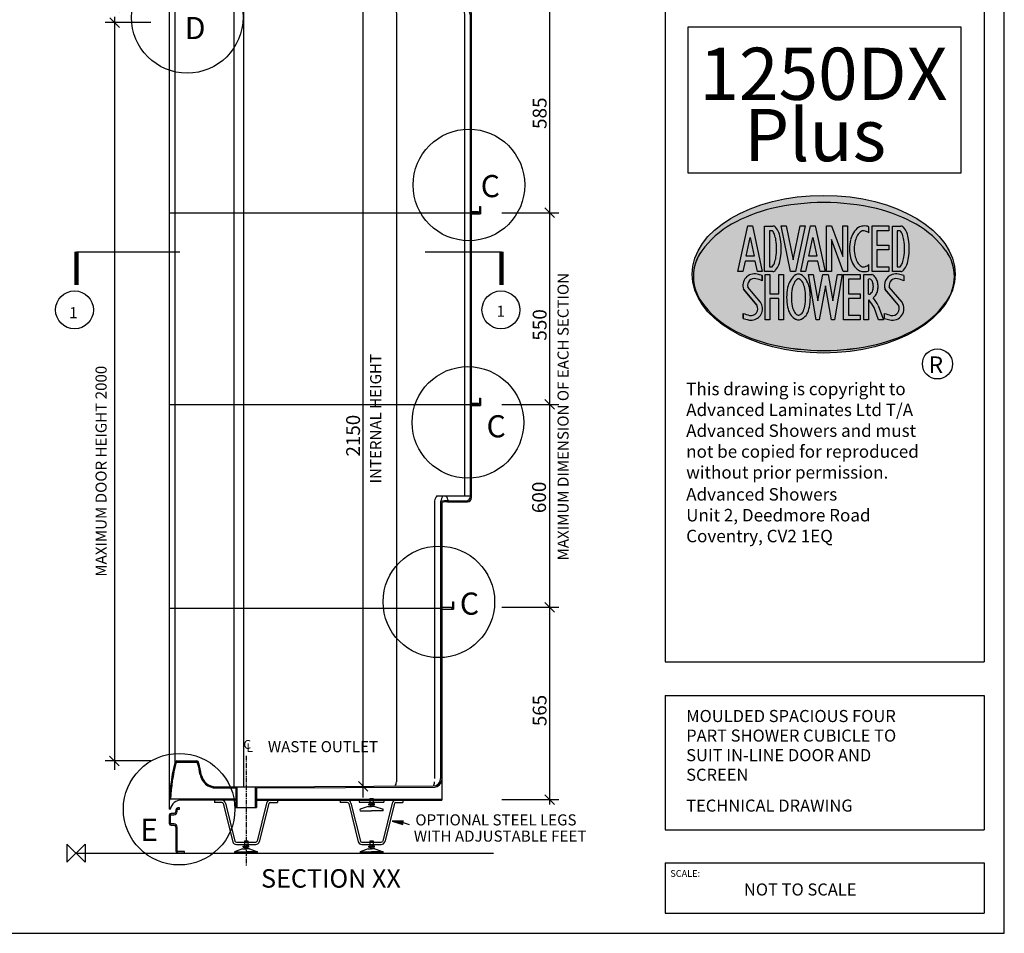
# Model space of a CAD drawing. Units: millimetres. Extents: x 1 to 1188, y 10 to 831.
# Drawn here: x 730 to 1188, y 10 to 435 of the extents above; entities that cross this region are included whole.
import ezdxf

# ---------------------------------------------------------------- set-up
doc = ezdxf.new("R2010")
doc.units = ezdxf.units.MM
doc.linetypes.add('CENTERX2', pattern=[20.32, 12.7, -2.54, 2.54, -2.54])
for name, color, linetype, lineweight in [('ADVTEXT', 179, 'Continuous', 25), ('DETAIL', 2, 'Continuous', 25), ('ORIGIN', 6, 'Continuous', 25), ('SLD-0', 179, 'Continuous', 25)]:
    doc.layers.add(name, color=color, linetype=linetype, lineweight=lineweight)
doc.layers.add('DIMS', color=7, linetype='Continuous')
doc.layers.add('TEXT', color=7, linetype='Continuous')
doc.styles.add('SLDTEXTSTYLE0', font='ROMANS')
doc.styles.add('SLDTEXTSTYLE1', font='ROMANT')
doc.styles.add('SLDTEXTSTYLE4', font='ROMANC')
doc.styles.add('SLDTEXTSTYLE5', font='ROMANC', dxfattribs={"width": 0.9})
doc.styles.add('SLDTEXTSTYLE6', font='ROMANC', dxfattribs={"width": 0.85})
doc.styles.add('SLDTEXTSTYLE7', font='ROMANS', dxfattribs={"width": 0.97})

# ---------------------------------------------------------------- blocks, each defined once
blk = doc.blocks.new('SW_NOTE_0')
at = {"layer": 'DIMS', "color": 0, "insert": (-39.4, 353.9), "char_height": 30.56, "attachment_point": 2, "rotation": 90, "style": 'SLDTEXTSTYLE0'}
blk.add_mtext('MAXIMUM DOOR HEIGHT 2000', dxfattribs=at)
blk = doc.blocks.new('SW_NOTE_0_1')
at = {"layer": 'TEXT', "color": 0, "insert": (0, 39.4), "char_height": 30.6, "attachment_point": 1, "style": 'SLDTEXTSTYLE1'}
blk.add_mtext('1', dxfattribs=at)
blk = doc.blocks.new('SW_NOTE_0_2')
at = {"layer": 'DIMS', "color": 0, "insert": (-49, 36.7), "char_height": 38, "attachment_point": 2, "rotation": 90, "style": 'SLDTEXTSTYLE0'}
blk.add_mtext('35', dxfattribs=at)
blk = doc.blocks.new('SW_NOTE_0_3')
at = {"layer": 'DIMS', "color": 0, "insert": (-39.4, 473.6), "char_height": 30.56, "attachment_point": 2, "rotation": 90, "style": 'SLDTEXTSTYLE0'}
blk.add_mtext('MAXIMUM DIMENSION OF EACH SECTION', dxfattribs=at)
blk = doc.blocks.new('SW_NOTE_0_4')
at = {"layer": 'DIMS', "color": 0, "insert": (-39.4, 0), "char_height": 30.56, "attachment_point": 1, "rotation": 90, "style": 'SLDTEXTSTYLE0'}
blk.add_mtext('INTERNAL HEIGHT', dxfattribs=at)
blk = doc.blocks.new('SW_NOTE_0_5')
at = {"layer": 'TEXT', "color": 0, "insert": (0, 39.4), "char_height": 30.56, "attachment_point": 1, "style": 'SLDTEXTSTYLE0'}
blk.add_mtext('OPTIONAL STEEL LEGS', dxfattribs=at)
blk = doc.blocks.new('SW_NOTE_0_6')
at = {"layer": 'TEXT', "color": 0, "insert": (0, 39.4), "char_height": 30.56, "attachment_point": 1, "style": 'SLDTEXTSTYLE0'}
blk.add_mtext('WITH ADJUSTABLE FEET', dxfattribs=at)
blk = doc.blocks.new('SW_NOTE_0_7')
at = {"layer": 'TEXT', "color": 0, "insert": (0, 39.4), "char_height": 30.56, "attachment_point": 1, "style": 'SLDTEXTSTYLE0'}
blk.add_mtext('WASTE OUTLET', dxfattribs=at)
blk = doc.blocks.new('SW_NOTE_0_8')
at = {"layer": 'TEXT', "color": 0, "insert": (0, 65.7), "char_height": 50.93, "attachment_point": 1, "style": 'SLDTEXTSTYLE0'}
blk.add_mtext('SECTION XX', dxfattribs=at)
blk = doc.blocks.new('SW_NOTE_0_9')
at = {"layer": 'TEXT', "color": 0, "insert": (0, 31.5), "char_height": 24.4, "attachment_point": 1, "style": 'SLDTEXTSTYLE0'}
blk.add_mtext('C', dxfattribs=at)
blk = doc.blocks.new('SW_NOTE_0_10')
at = {"layer": 'TEXT', "color": 0, "insert": (0, 78.8), "char_height": 61.1, "attachment_point": 1, "style": 'SLDTEXTSTYLE1'}
blk.add_mtext('E', dxfattribs=at)
blk = doc.blocks.new('SW_NOTE_0_11')
at = {"layer": 'TEXT', "color": 0, "insert": (0, 31.5), "char_height": 24.4, "attachment_point": 1, "style": 'SLDTEXTSTYLE0'}
blk.add_mtext('L', dxfattribs=at)
blk = doc.blocks.new('SW_NOTE_0_12')
at = {"layer": 'DIMS', "color": 0, "insert": (-49, 73.5), "char_height": 38, "attachment_point": 2, "rotation": 90, "style": 'SLDTEXTSTYLE0'}
blk.add_mtext('2150', dxfattribs=at)
blk = doc.blocks.new('SW_NOTE_0_13')
at = {"layer": 'TEXT', "color": 0, "insert": (0, 78.8), "char_height": 61.1, "attachment_point": 1, "style": 'SLDTEXTSTYLE1'}
blk.add_mtext('C', dxfattribs=at)
blk = doc.blocks.new('SW_NOTE_0_14')
at = {"layer": 'TEXT', "color": 0, "insert": (0, 78.8), "char_height": 61.1, "attachment_point": 1, "style": 'SLDTEXTSTYLE1'}
blk.add_mtext('C', dxfattribs=at)
blk = doc.blocks.new('SW_NOTE_0_15')
at = {"layer": 'DIMS', "color": 0, "insert": (-49, 55.1), "char_height": 38, "attachment_point": 2, "rotation": 90, "style": 'SLDTEXTSTYLE0'}
blk.add_mtext('565', dxfattribs=at)
blk = doc.blocks.new('SW_NOTE_0_16')
at = {"layer": 'DIMS', "color": 0, "insert": (-49.4, 55.5), "char_height": 38.3, "attachment_point": 2, "rotation": 90, "style": 'SLDTEXTSTYLE0'}
blk.add_mtext('600', dxfattribs=at)
blk = doc.blocks.new('SW_NOTE_0_17')
at = {"layer": 'TEXT', "color": 0, "insert": (0, 39.4), "char_height": 30.6, "attachment_point": 1, "style": 'SLDTEXTSTYLE1'}
blk.add_mtext('1', dxfattribs=at)
blk = doc.blocks.new('SW_NOTE_0_18')
at = {"layer": 'TEXT', "color": 0, "insert": (0, 78.8), "char_height": 61.1, "attachment_point": 1, "style": 'SLDTEXTSTYLE1'}
blk.add_mtext('C', dxfattribs=at)
blk = doc.blocks.new('SW_NOTE_0_19')
at = {"layer": 'TEXT', "color": 0, "insert": (0, 78.8), "char_height": 61.1, "attachment_point": 1, "style": 'SLDTEXTSTYLE1'}
blk.add_mtext('D', dxfattribs=at)
blk = doc.blocks.new('SW_NOTE_0_20')
at = {"layer": 'DIMS', "color": 0, "insert": (-49.4, 55.5), "char_height": 38.3, "attachment_point": 2, "rotation": 90, "style": 'SLDTEXTSTYLE0'}
blk.add_mtext('550', dxfattribs=at)
blk = doc.blocks.new('SW_NOTE_0_21')
at = {"layer": 'DIMS', "color": 0, "insert": (-49.4, 55.5), "char_height": 38.3, "attachment_point": 2, "rotation": 90, "style": 'SLDTEXTSTYLE0'}
blk.add_mtext('585', dxfattribs=at)
blk = doc.blocks.new('PANEL')
at = {"layer": 'DETAIL', "color": 2}
for p, q in [((27.7, 4.5), (15.2, 4.5)), ((27.7, -4.2), (27.7, 4.5)), ((-42.3, -45.5), (-42.3, -100.5)), ((-33.6, -100.5), (-33.6, -45.5)), ((-9.8, -33), (-29.8, -33)), ((-29.8, -41.7), (-9.8, -41.7)), ((2.7, -8), (2.7, -20.5)), ((11.4, -20.5), (11.4, -8)), ((15.2, -4.2), (27.7, -4.2)), ((-9.8, -104.2), (-29.8, -104.2)), ((-29.8, -113), (-9.8, -113)), ((2.7, -125.5), (2.7, -288)), ((11.4, -288), (11.4, -125.5)), ((61.4, -291.7), (15.2, -291.7)), ((15.2, -300.5), (61.4, -300.5)), ((61.4, -300.5), (61.4, -291.7))]:
    blk.add_line(p, q, dxfattribs=at)
for centre, radius, start, end in [((15.2, -8), 12.5, 90, 180), ((-29.8, -45.5), 12.5, 90, 180), ((-29.8, -45.5), 3.75, 90, 180), ((-9.8, -20.5), 21.3, 270, 0), ((-9.8, -20.5), 12.5, 270, 0), ((15.2, -8), 3.75, 90, 180), ((-29.8, -100.5), 12.5, 180, 270), ((-29.8, -100.5), 3.75, 180, 270), ((-9.8, -125.5), 21.3, 0, 90), ((-9.8, -125.5), 12.5, 0, 90), ((15.2, -288), 12.5, 180, 270), ((15.2, -288), 3.75, 180, 270)]:
    blk.add_arc(centre, radius, start, end, dxfattribs=at)
blk = doc.blocks.new('1250DXPLUS SECTION XX')
at = {"color": 7, "linetype": 'Continuous', "lineweight": 18}
blk.add_line((87.2, 2370), (193.9, 2370), dxfattribs=at)
at = {"layer": 'DETAIL'}
for p, q in [((257.2, 2370), (260.3, 2370)), ((257.2, 2359.5), (257.2, 2370)), ((260.3, 2370), (324.1, 2370)), ((260.3, 2370), (260.3, 2359.8)), ((324.1, 2370), (324.1, 2337.4)), ((257.2, 2361.9), (257.2, 121.8)), ((271.9, 2337.4), (435.1, 2337.4)), ((475.8, 2352.7), (963.5, 2352.7)), ((963.5, 2349.6), (475.8, 2349.6)), ((891.8, 2349.3), (766.7, 2349.3)), ((1004.1, 2337.4), (1070.1, 2337.4)), ((435.5, 2334.3), (270.6, 2334.3)), ((272.6, 2334.3), (272.6, 249.1)), ((435.5, 2334.3), (435.5, 183)), ((435.5, 2334.3), (1003.7, 2334.3)), ((462, 2334.3), (462, 183)), ((883.7, 2318.5), (883.7, 196.4)), ((1003.7, 2334.3), (1067, 2334.3)), ((1072.1, 2314), (1072.1, 985.7)), ((1087.4, 2314), (1087.4, 1766.8)), ((1090.5, 2318.5), (1090.5, 1769.8)), ((1090.5, 2317), (1090.5, 1769.8)), ((257.2, 1766.8), (1109.8, 1766.8)), ((1087.4, 1766.8), (1087.4, 982.5)), ((1090.5, 1769.8), (1109.8, 1769.8)), ((1090.5, 1766.8), (1090.5, 979.5)), ((1109.8, 1769.8), (1109.8, 1766.8)), ((1109.8, 1766.8), (1112.9, 1766.8)), ((1112.9, 1784.1), (1115.9, 1784.1)), ((1112.9, 1784.1), (1112.9, 1766.8)), ((1115.9, 1784.1), (1115.9, 1763.7)), ((1090.5, 1763.7), (1115.9, 1763.7)), ((1112.9, 1255.5), (1115.9, 1255.5)), ((1112.9, 1255.5), (1112.9, 1238.1)), ((1115.9, 1255.5), (1115.9, 1235.1)), ((257.2, 1238.1), (1109.8, 1238.1)), ((1090.5, 1241.2), (1109.8, 1241.2)), ((1090.5, 1235.1), (1115.9, 1235.1)), ((1109.8, 1241.2), (1109.8, 1238.1)), ((1109.8, 1238.1), (1112.9, 1238.1)), ((995.3, 985.7), (1087.4, 985.7)), ((1012, 985.7), (1021, 985.7)), ((989.2, 972.3), (989.2, 205.7)), ((1005.9, 969.8), (1005.9, 205.7)), ((1009, 967.5), (1009, 146.3)), ((1024.6, 969.3), (1080.3, 969.3)), ((1027.1, 972.3), (1077.2, 972.3)), ((1009, 679), (1035.5, 679)), ((1035.5, 679), (1035.5, 676)), ((1038.5, 693.3), (1041.6, 693.3)), ((1038.5, 693.3), (1038.5, 676)), ((1041.6, 693.3), (1041.6, 672.9)), ((257.2, 676), (1005.9, 676)), ((1008.9, 672.9), (1041.6, 672.9)), ((1035.5, 676), (1038.5, 676)), ((278.6, 254.3), (332.6, 254.3)), ((278.6, 251.3), (332.6, 251.3)), ((385.8, 183), (443.6, 183)), ((385.8, 180), (440.6, 180)), ((440.6, 180), (440.6, 125.9)), ((443.6, 183), (494.6, 183)), ((443.6, 183), (443.6, 125.9)), ((494.6, 183), (985.6, 185.4)), ((494.6, 183), (494.6, 125.9)), ((497.6, 180), (988.7, 182.3)), ((497.6, 180), (497.6, 125.9)), ((440.6, 149.3), (260.9, 149.3)), ((440.6, 146.3), (290.2, 146.3)), ((382.5, 146.3), (382.5, 140.2)), ((402.1, 140.2), (382.5, 140.2)), ((406.2, 136.8), (432.5, 31.7)), ((412.1, 138.1), (438.4, 33.2)), ((497.6, 149.3), (1009, 149.3)), ((497.6, 146.3), (1009, 146.3)), ((526, 138.1), (499.7, 33.2)), ((532, 136.8), (505.6, 31.7)), ((536, 140.2), (555.7, 140.2)), ((555.7, 146.3), (555.7, 140.2)), ((728.8, 146.3), (728.8, 140.2)), ((748.4, 140.2), (728.8, 140.2)), ((752.4, 136.8), (778.8, 31.7)), ((758.4, 138.1), (784.7, 33.2)), ((781.5, 146.3), (781.5, 140.9)), ((781.5, 140.9), (849.2, 140.9)), ((807.5, 133.1), (807.5, 135.9)), ((807.5, 135.9), (815.3, 135.9)), ((810.7, 150.6), (810.7, 133.1)), ((810.7, 150.6), (819.9, 150.6)), ((823.1, 135.9), (815.3, 135.9)), ((819.9, 150.6), (819.9, 133.1)), ((823.1, 133.1), (823.1, 135.9)), ((872.3, 138.1), (846, 33.2)), ((849.2, 146.3), (849.2, 140.9)), ((878.3, 136.8), (851.9, 31.7)), ((882.3, 140.2), (901.9, 140.2)), ((901.9, 146.3), (901.9, 140.2)), ((260.3, 121.8), (257.2, 121.8)), ((440.6, 125.9), (497.6, 125.9)), ((806, 129.1), (783.7, 121)), ((783.7, 116.9), (815.3, 116.9)), ((806, 129.1), (815.3, 129.1)), ((807.5, 133.1), (815.3, 133.1)), ((812, 133.1), (812, 129.1)), ((823.1, 133.1), (815.3, 133.1)), ((824.7, 129.1), (815.3, 129.1)), ((846.9, 116.9), (815.3, 116.9)), ((818.6, 133.1), (818.6, 129.1)), ((824.7, 129.1), (846.9, 121)), ((442.4, 30.1), (495.8, 30.1)), ((464.5, 33.7), (473.7, 33.7)), ((464.5, 33.7), (464.5, 16.2)), ((473.7, 33.7), (473.7, 16.2)), ((788.6, 30.1), (842, 30.1)), ((810.7, 33.7), (810.7, 16.2)), ((810.7, 33.7), (819.9, 33.7)), ((819.9, 33.7), (819.9, 16.2)), ((0, 0), (1151.6, 0)), ((459.7, 12.2), (437.5, 4.1)), ((437.5, 4.1), (469.1, 4.1)), ((437.5, 0), (469.1, 0)), ((442.4, 24), (495.8, 24)), ((459.7, 12.2), (469.1, 12.2)), ((461.3, 18.9), (469.1, 18.9)), ((461.3, 16.2), (461.3, 18.9)), ((461.3, 16.2), (469.1, 16.2)), ((465.8, 16.2), (465.8, 12.2)), ((476.9, 18.9), (469.1, 18.9)), ((476.9, 16.2), (469.1, 16.2)), ((478.4, 12.2), (469.1, 12.2)), ((500.7, 4.1), (469.1, 4.1)), ((500.7, 0), (469.1, 0)), ((472.4, 16.2), (472.4, 12.2)), ((476.9, 16.2), (476.9, 18.9)), ((478.4, 12.2), (500.7, 4.1)), ((806, 12.2), (783.7, 4.1)), ((783.7, 4.1), (815.3, 4.1)), ((783.7, 0), (815.3, 0)), ((788.6, 24), (842, 24)), ((806, 12.2), (815.3, 12.2)), ((807.5, 16.2), (807.5, 18.9)), ((807.5, 18.9), (815.3, 18.9)), ((807.5, 16.2), (815.3, 16.2)), ((812, 16.2), (812, 12.2)), ((823.1, 18.9), (815.3, 18.9)), ((823.1, 16.2), (815.3, 16.2)), ((824.7, 12.2), (815.3, 12.2)), ((846.9, 4.1), (815.3, 4.1)), ((846.9, 0), (815.3, 0)), ((818.6, 16.2), (818.6, 12.2)), ((823.1, 16.2), (823.1, 18.9)), ((824.7, 12.2), (846.9, 4.1))]:
    blk.add_line(p, q, dxfattribs=at)
at = {"layer": 'DETAIL', "linetype": 'CENTERX2'}
blk.add_line((469.1, 268.5), (469.1, -33.9), dxfattribs=at)
at = {"layer": 'DETAIL'}
for centre, radius, start, end in [((307.1, 2370), 51, 191.8903, 224.3436), ((307.1, 2370), 48, 192.2648, 222.8261), ((439.1, 2365), 27.9, 261.9294, 318.5924), ((439.3, 2364.7), 30.5, 263.0133, 318.2062), ((475.8, 2329.3), 23.4, 90, 132.363), ((475.8, 2329.3), 20.4, 90, 132.363), ((853.1, 2318.5), 30.6, 0, 90), ((963.5, 2329.3), 23.4, 47.637, 90), ((963.5, 2329.3), 20.4, 47.637, 90), ((1000, 2364.7), 30.5, 221.7938, 276.9867), ((1000.2, 2365), 27.9, 221.4076, 278.0706), ((1070.1, 2317), 20.4, 360, 90), ((1041.6, 2314), 30.6, 0, 41.8103), ((1067, 2314), 20.4, 0, 90), ((1025.1, 964), 36.8, 143.877, 166.9305), ((1054.5, 960.3), 49.5, 149.0612, 168.9311), ((991.3, 964), 36.8, 13.0695, 36.123), ((1077.2, 982.5), 10.2, 270, 360), ((1080.3, 979.5), 10.2, 270, 0), ((1024, 909.7), 62.7, 87.088, 106.7285), ((1024, 909.7), 59.6, 87.088, 104.5566), ((770.1, 124.6), 512.9, 165.9435, 180.3072), ((770.1, 124.6), 509.8, 165.9248, 177.2171), ((278.6, 248.2), 6.11, 90, 171.2749), ((278.6, 248.2), 3.06, 90, 173.4899), ((332.6, 248.2), 6.11, 0, 90), ((332.6, 248.2), 3.06, 0, 90.0008), ((-158.9, 124.6), 509.8, 10.3215, 14.0752), ((-158.9, 124.6), 512.9, 10.3215, 14.0565), ((385.8, 223.8), 43.8, 190.3215, 270), ((385.8, 223.8), 40.7, 190.3215, 270), ((863.3, 196.4), 20.4, 325.4958, 0), ((985.5, 205.7), 20.4, 270.2488, 0), ((968.8, 196.4), 20.4, 327.0581, 0), ((988.6, 202.7), 20.4, 270.2476, 0), ((290.2, 115.7), 30.6, 90, 168.463), ((402.1, 136.1), 10.2, 11.5384, 90), ((402.1, 136.1), 4.07, 10.0558, 90), ((536, 136.1), 10.2, 90, 168.4616), ((536, 136.1), 4.07, 90, 169.9442), ((748.4, 136.1), 10.2, 11.5384, 90), ((748.4, 136.1), 4.07, 10.0558, 90), ((882.3, 136.1), 10.2, 90, 168.4616), ((882.3, 136.1), 4.07, 90, 169.9442), ((786.9, 118.9), 3.75, 147.079, 212.921), ((843.8, 118.9), 3.75, 327.079, 32.921), ((442.4, 34.2), 10.2, 194.0887, 270), ((442.4, 34.2), 4.07, 194.0887, 270), ((495.8, 34.2), 4.07, 270, 345.9113), ((495.8, 34.2), 10.2, 270, 345.9113), ((788.6, 34.2), 10.2, 194.0887, 270), ((788.6, 34.2), 4.07, 194.0887, 270), ((842, 34.2), 4.07, 270, 345.9113), ((842, 34.2), 10.2, 270, 345.9113), ((440.6, 2), 3.75, 147.079, 212.921), ((497.5, 2), 3.75, 327.079, 32.921), ((786.9, 2), 3.75, 147.079, 212.921), ((843.8, 2), 3.75, 327.079, 32.921)]:
    blk.add_arc(centre, radius, start, end, dxfattribs=at)
at = {"layer": 'DIMS', "color": 7, "linetype": 'Continuous'}
for p, q in [((119.7, 2356.8), (93.2, 2383.2)), ((106, 2375.1), (106, 2322.5)), ((1319.9, 2339.4), (1293.4, 2365.9)), ((1306.7, 134.5), (1306.7, 2367.7)), ((120.1, 2320.7), (93.6, 2347.2)), ((1174.6, 2352.7), (1332.1, 2352.7)), ((206.3, 2334.3), (81, 2334.3)), ((206.3, 2291.6), (80.6, 2291.6)), ((119.7, 2278), (93.2, 2304.5)), ((106, 2306.8), (106, 229.8)), ((1174.6, 1766.8), (1332.1, 1766.8)), ((1319.9, 1753.5), (1293.4, 1780)), ((1319.9, 1224.9), (1293.4, 1251.4)), ((1174.6, 1238.1), (1332.1, 1238.1)), ((1319.9, 665.2), (1293.4, 691.7)), ((1174.6, 678.5), (1332.1, 678.5)), ((206.3, 254.3), (80.6, 254.3)), ((118.9, 241.1), (92.4, 267.6)), ((805.4, 171.3), (778.9, 197.8)), ((1174.6, 147.7), (1332.1, 147.7)), ((1319.9, 134.5), (1293.4, 161))]:
    blk.add_line(p, q, dxfattribs=at)
at = {"layer": 'DIMS'}
for p, q in [((792.2, 153.4), (792.2, 2380.2)), ((805.4, 2336), (778.9, 2362.5))]:
    blk.add_line(p, q, dxfattribs=at)
at = {"layer": 'ORIGIN'}
for p, q in [((-25, 25), (-25, -25)), ((-25, -25), (25, 25)), ((25, -25), (-25, 25)), ((25, 25), (25, -25))]:
    blk.add_line(p, q, dxfattribs=at)
at = {"layer": 'TEXT'}
for p, q in [((1.2, 1658.9), (286.1, 1658.9)), ((963.5, 1658.9), (1174.1, 1658.9)), ((902.2, 84.5), (919, 79))]:
    blk.add_line(p, q, dxfattribs=at)
at = {"layer": 'TEXT', "lineweight": 200}
for p, q in [((1.2, 1658.9), (1.2, 1568.2)), ((1174.1, 1658.9), (1174.1, 1568.2))]:
    blk.add_line(p, q, dxfattribs=at)
at = {"layer": 'TEXT'}
for centre, radius in [((306.9, 2305.8), 153.9), ((1083.9, 1843.4), 153.9), ((-4, 1498.8), 52.3), ((1172.2, 1498.8), 52.3), ((1081.2, 1188.4), 153.9), ((1001, 693.3), 153.9), ((284.6, 121.3), 153.9)]:
    blk.add_circle(centre, radius, dxfattribs=at)
at = {"color": 7, "linetype": 'Continuous', "xscale": 0.4074630960246183, "yscale": 0.4074630960246183, "zscale": 0.4074630960246183}
blk.add_blockref('PANEL', (274.4, 123), dxfattribs=at)
at = {"layer": 'DIMS', "color": 7}
for name, p in [('SW_NOTE_0_2', (95.5, 2316.2)), ('SW_NOTE_0_21', (1309.2, 1985.8)), ('SW_NOTE_0_3', (1367.7, 730.6)), ('SW_NOTE_0_20', (1309.2, 1401.8)), ('SW_NOTE_0_4', (850.8, 1020.1)), ('SW_NOTE_0', (93.4, 699.8)), ('SW_NOTE_0_12', (794.4, 1078.3)), ('SW_NOTE_0_16', (1307.6, 926)), ('SW_NOTE_0_15', (1308.9, 338.5))]:
    blk.add_blockref(name, p, dxfattribs=at)
at = {"layer": 'TEXT', "color": 7}
for name, p in [('SW_NOTE_0_19', (300, 2228)), ('SW_NOTE_0_18', (1116.4, 1792)), ('SW_NOTE_0_1', (-18.8, 1466.9)), ('SW_NOTE_0_17', (1160.1, 1470.9)), ('SW_NOTE_0_14', (1132.5, 1129.4)), ('SW_NOTE_0_13', (1058.8, 640.2)), ('SW_NOTE_0_9', (461.9, 280.6)), ('SW_NOTE_0_11', (470, 271.8)), ('SW_NOTE_0_7', (529.4, 269.7)), ('SW_NOTE_0_10', (177.5, 16.1)), ('SW_NOTE_0_5', (936.1, 67.7)), ('SW_NOTE_0_6', (931.9, 22.9)), ('SW_NOTE_0_8', (510.5, -109.9))]:
    blk.add_blockref(name, p, dxfattribs=at)

msp = doc.modelspace()

# ---------------------------------------------------------------- hatches: boundary and pattern name
h = msp.add_hatch(color=8)
h.dxf.hatch_style = 1
edge = h.paths.add_edge_path()
edge.add_ellipse((1103.92, 316.73), major_axis=(-61.21, 0), ratio=0.599565, start_angle=0, end_angle=360)
at = {"layer": 'ADVTEXT'}
h = msp.add_hatch(dxfattribs=at)
h.set_pattern_fill('ANSI31', color=4, scale=0.2500154, style=0)
edge = h.paths.add_edge_path(flags=0)
edge.add_arc((1126, 307.71), 2.35, 238.9202, 239.3271)
edge.add_line((1124.8, 305.69), (1124.78, 305.69))
at = {"layer": 'TEXT'}
msp.add_hatch(color=7, dxfattribs=at).paths.add_polyline_path([(903.1, 62.14), (908.12, 60.69), (908.32, 62.4)], flags=0)

# ---------------------------------------------------------------- linework, layer by layer
at = {"color": 8}
msp.add_ellipse((1103.92, 316.73), major_axis=(-61.21, 0), ratio=0.599565, dxfattribs=at)
at = {"layer": 'ADVTEXT', "color": 7}
for p, q in [((1030.11, 822.59), (1030.11, 136.3)), ((1178.56, 822.59), (1178.56, 136.3)), ((1064.06, 317.99), (1068.58, 339.16)), ((1064.06, 317.99), (1068.58, 339.16)), ((1068.58, 339.16), (1070.8, 339.16)), ((1068.58, 339.16), (1070.8, 339.16)), ((1070.8, 339.16), (1075.33, 317.99)), ((1070.8, 339.16), (1075.33, 317.99)), ((1076.45, 318), (1076.45, 339.15)), ((1076.45, 339.15), (1080.31, 339.15)), ((1076.45, 318), (1076.45, 339.15)), ((1076.45, 339.15), (1080.31, 339.15)), ((1088.55, 317.99), (1084.16, 339.16)), ((1084.16, 339.16), (1086.41, 339.16)), ((1088.55, 317.99), (1084.16, 339.16)), ((1084.16, 339.16), (1086.41, 339.16)), ((1086.41, 339.16), (1089.67, 323.39)), ((1086.41, 339.16), (1089.67, 323.39)), ((1089.67, 323.39), (1093.06, 339.16)), ((1089.67, 323.39), (1093.06, 339.16)), ((1095.31, 339.16), (1090.77, 317.99)), ((1095.31, 339.16), (1090.77, 317.99)), ((1093.06, 339.16), (1095.31, 339.16)), ((1093.06, 339.16), (1095.31, 339.16)), ((1093.28, 317.99), (1097.8, 339.16)), ((1093.28, 317.99), (1097.8, 339.16)), ((1097.8, 339.16), (1100.02, 339.16)), ((1097.8, 339.16), (1100.02, 339.16)), ((1100.02, 339.16), (1104.55, 317.99)), ((1100.02, 339.16), (1104.55, 317.99)), ((1105.3, 317.99), (1105.3, 339.16)), ((1105.3, 339.16), (1107.5, 339.16)), ((1105.3, 317.99), (1105.3, 339.16)), ((1105.3, 339.16), (1107.5, 339.16)), ((1107.5, 339.16), (1112.86, 324.91)), ((1107.5, 339.16), (1112.86, 324.91)), ((1112.86, 324.91), (1112.86, 339.16)), ((1112.86, 339.16), (1115.06, 339.16)), ((1112.86, 324.91), (1112.86, 339.16)), ((1112.86, 339.16), (1115.06, 339.16)), ((1115.06, 339.16), (1115.06, 317.99)), ((1115.06, 339.16), (1115.06, 317.99)), ((1126.46, 317.99), (1126.46, 339.16)), ((1126.46, 339.16), (1134.18, 339.16)), ((1126.46, 317.99), (1126.46, 339.16)), ((1126.46, 339.16), (1134.18, 339.16)), ((1134.18, 339.16), (1134.18, 336.96)), ((1134.18, 339.16), (1134.18, 336.96)), ((1135.98, 318), (1135.98, 339.15)), ((1135.98, 339.15), (1139.84, 339.15)), ((1135.98, 318), (1135.98, 339.15)), ((1135.98, 339.15), (1139.84, 339.15)), ((1080.06, 336.95), (1078.65, 336.95)), ((1078.65, 336.95), (1078.65, 320.2)), ((1080.06, 336.95), (1078.65, 336.95)), ((1078.65, 336.95), (1078.65, 320.2)), ((1124.96, 335.94), (1124.96, 338.83)), ((1124.96, 335.94), (1124.96, 338.83)), ((1134.18, 336.96), (1128.66, 336.96)), ((1128.66, 336.96), (1128.66, 330.2)), ((1134.18, 336.96), (1128.66, 336.96)), ((1128.66, 336.96), (1128.66, 330.2)), ((1139.59, 336.95), (1138.18, 336.95)), ((1138.18, 336.95), (1138.18, 320.2)), ((1139.59, 336.95), (1138.18, 336.95)), ((1138.18, 336.95), (1138.18, 320.2)), ((1067.82, 325.07), (1069.69, 333.83)), ((1067.82, 325.07), (1069.69, 333.83)), ((1069.69, 333.83), (1071.57, 325.07)), ((1069.69, 333.83), (1071.57, 325.07)), ((1097.04, 325.07), (1098.91, 333.83)), ((1097.04, 325.07), (1098.91, 333.83)), ((1098.91, 333.83), (1100.79, 325.07)), ((1098.91, 333.83), (1100.79, 325.07)), ((1113.05, 317.99), (1107.5, 332.86)), ((1107.5, 332.86), (1107.5, 317.99)), ((1113.05, 317.99), (1107.5, 332.86)), ((1107.5, 332.86), (1107.5, 317.99)), ((1128.66, 330.2), (1134.18, 330.2)), ((1128.66, 330.2), (1134.18, 330.2)), ((1134.18, 330.2), (1134.18, 328)), ((1134.18, 330.2), (1134.18, 328)), ((1134.18, 328), (1128.66, 328)), ((1128.66, 328), (1128.66, 320.19)), ((1134.18, 328), (1128.66, 328)), ((1128.66, 328), (1128.66, 320.19)), ((1067.35, 322.87), (1066.31, 317.99)), ((1067.35, 322.87), (1066.31, 317.99)), ((1072.04, 322.87), (1067.35, 322.87)), ((1072.04, 322.87), (1067.35, 322.87)), ((1071.57, 325.07), (1067.82, 325.07)), ((1071.57, 325.07), (1067.82, 325.07)), ((1073.08, 317.99), (1072.04, 322.87)), ((1073.08, 317.99), (1072.04, 322.87)), ((1096.57, 322.87), (1095.53, 317.99)), ((1096.57, 322.87), (1095.53, 317.99)), ((1101.26, 322.87), (1096.57, 322.87)), ((1101.26, 322.87), (1096.57, 322.87)), ((1100.79, 325.07), (1097.04, 325.07)), ((1100.79, 325.07), (1097.04, 325.07)), ((1102.3, 317.99), (1101.26, 322.87)), ((1102.3, 317.99), (1101.26, 322.87)), ((1124.96, 318.31), (1124.96, 321.2)), ((1124.96, 318.31), (1124.96, 321.2)), ((1066.31, 317.99), (1064.06, 317.99)), ((1066.31, 317.99), (1064.06, 317.99)), ((1075.33, 317.99), (1073.08, 317.99)), ((1075.33, 317.99), (1073.08, 317.99)), ((1080.31, 318), (1076.45, 318)), ((1080.31, 318), (1076.45, 318)), ((1076.74, 295.44), (1076.74, 316.61)), ((1076.74, 316.61), (1078.94, 316.61)), ((1076.74, 295.44), (1076.74, 316.61)), ((1076.74, 316.61), (1078.94, 316.61)), ((1078.65, 320.2), (1080.01, 320.2)), ((1078.65, 320.2), (1080.01, 320.2)), ((1078.94, 316.61), (1078.94, 307.65)), ((1078.94, 316.61), (1078.94, 307.65)), ((1083.08, 307.65), (1083.08, 316.61)), ((1083.08, 316.61), (1085.28, 316.61)), ((1083.08, 307.65), (1083.08, 316.61)), ((1083.08, 316.61), (1085.28, 316.61)), ((1085.28, 316.61), (1085.28, 295.44)), ((1085.28, 316.61), (1085.28, 295.44)), ((1090.77, 317.99), (1088.55, 317.99)), ((1090.77, 317.99), (1088.55, 317.99)), ((1095.53, 317.99), (1093.28, 317.99)), ((1095.53, 317.99), (1093.28, 317.99)), ((1100.47, 295.44), (1096.85, 316.61)), ((1096.85, 316.61), (1099.08, 316.61)), ((1100.47, 295.44), (1096.85, 316.61)), ((1096.85, 316.61), (1099.08, 316.61)), ((1099.08, 316.61), (1101.19, 304.27)), ((1099.08, 316.61), (1101.19, 304.27)), ((1101.19, 304.27), (1103.47, 316.61)), ((1101.19, 304.27), (1103.47, 316.61)), ((1104.55, 317.99), (1102.3, 317.99)), ((1104.55, 317.99), (1102.3, 317.99)), ((1103.47, 316.61), (1105.97, 316.61)), ((1103.47, 316.61), (1105.97, 316.61)), ((1107.5, 317.99), (1105.3, 317.99)), ((1107.5, 317.99), (1105.3, 317.99)), ((1105.97, 316.61), (1108.25, 304.27)), ((1105.97, 316.61), (1108.25, 304.27)), ((1108.25, 304.27), (1110.36, 316.61)), ((1108.25, 304.27), (1110.36, 316.61)), ((1112.59, 316.61), (1108.97, 295.44)), ((1112.59, 316.61), (1108.97, 295.44)), ((1110.36, 316.61), (1112.59, 316.61)), ((1110.36, 316.61), (1112.59, 316.61)), ((1115.06, 317.99), (1113.05, 317.99)), ((1115.06, 317.99), (1113.05, 317.99)), ((1113.21, 295.44), (1113.21, 316.61)), ((1113.21, 316.61), (1120.93, 316.61)), ((1113.21, 295.44), (1113.21, 316.61)), ((1113.21, 316.61), (1120.93, 316.61)), ((1120.93, 316.61), (1120.93, 314.41)), ((1120.93, 316.61), (1120.93, 314.41)), ((1122.59, 295.44), (1122.59, 316.61)), ((1122.59, 316.61), (1126.4, 316.61)), ((1122.59, 295.44), (1122.59, 316.61)), ((1122.59, 316.61), (1126.4, 316.61)), ((1134.18, 317.99), (1126.46, 317.99)), ((1134.18, 317.99), (1126.46, 317.99)), ((1128.66, 320.19), (1134.18, 320.19)), ((1128.66, 320.19), (1134.18, 320.19)), ((1134.18, 320.19), (1134.18, 317.99)), ((1134.18, 320.19), (1134.18, 317.99)), ((1139.84, 318), (1135.98, 318)), ((1139.84, 318), (1135.98, 318)), ((1138.18, 320.2), (1139.54, 320.2)), ((1138.18, 320.2), (1139.54, 320.2)), ((1075.34, 313.7), (1075.34, 316.05)), ((1075.34, 316.05), (1075.34, 313.7)), ((1120.93, 314.41), (1115.41, 314.41)), ((1115.41, 314.41), (1115.41, 307.66)), ((1120.93, 314.41), (1115.41, 314.41)), ((1115.41, 314.41), (1115.41, 307.66)), ((1124.78, 307.48), (1124.78, 314.4)), ((1124.78, 307.48), (1124.78, 314.4)), ((1141.17, 316.05), (1141.17, 313.7)), ((1141.17, 316.05), (1141.17, 313.7)), ((1066.65, 309.7), (1072.85, 302.28)), ((1072.85, 302.28), (1066.65, 309.7)), ((1074.58, 303.66), (1068.63, 310.72)), ((1074.58, 303.66), (1068.63, 310.72)), ((1078.94, 307.65), (1083.08, 307.65)), ((1078.94, 307.65), (1083.08, 307.65)), ((1104.72, 311.26), (1101.8, 295.44)), ((1104.72, 311.26), (1101.8, 295.44)), ((1107.64, 295.44), (1104.72, 311.26)), ((1107.64, 295.44), (1104.72, 311.26)), ((1115.41, 307.66), (1120.93, 307.66)), ((1115.41, 307.66), (1120.93, 307.66)), ((1120.93, 307.66), (1120.93, 305.46)), ((1120.93, 307.66), (1120.93, 305.46)), ((1138.68, 302.28), (1132.43, 309.76)), ((1138.68, 302.28), (1132.48, 309.7)), ((1140.41, 303.66), (1134.46, 310.72)), ((1140.41, 303.66), (1134.46, 310.72)), ((1083.08, 305.45), (1078.94, 305.45)), ((1078.94, 305.45), (1078.94, 295.44)), ((1083.08, 305.45), (1078.94, 305.45)), ((1078.94, 305.45), (1078.94, 295.44)), ((1083.08, 295.44), (1083.08, 305.45)), ((1083.08, 295.44), (1083.08, 305.45)), ((1120.93, 305.46), (1115.41, 305.46)), ((1115.41, 305.46), (1115.41, 297.64)), ((1120.93, 305.46), (1115.41, 305.46)), ((1115.41, 305.46), (1115.41, 297.64)), ((1124.78, 304.57), (1124.78, 295.44)), ((1124.78, 304.57), (1124.78, 295.44)), ((1066.47, 298.5), (1066.47, 296.15)), ((1066.47, 296.15), (1066.47, 298.5)), ((1129.47, 295.44), (1127.35, 301.23)), ((1129.47, 295.44), (1127.35, 301.23)), ((1129.36, 302.13), (1131.81, 295.44)), ((1129.36, 302.13), (1131.81, 295.44)), ((1132.3, 296.15), (1132.3, 298.5)), ((1132.3, 296.15), (1132.3, 298.5)), ((1078.94, 295.44), (1076.74, 295.44)), ((1078.94, 295.44), (1076.74, 295.44)), ((1085.28, 295.44), (1083.08, 295.44)), ((1085.28, 295.44), (1083.08, 295.44)), ((1101.8, 295.44), (1100.47, 295.44)), ((1101.8, 295.44), (1100.47, 295.44)), ((1108.97, 295.44), (1107.64, 295.44)), ((1108.97, 295.44), (1107.64, 295.44)), ((1120.93, 295.44), (1113.21, 295.44)), ((1120.93, 295.44), (1113.21, 295.44)), ((1115.41, 297.64), (1120.93, 297.64)), ((1115.41, 297.64), (1120.93, 297.64)), ((1120.93, 297.64), (1120.93, 295.44)), ((1120.93, 297.64), (1120.93, 295.44)), ((1124.78, 295.44), (1122.59, 295.44)), ((1124.78, 295.44), (1122.59, 295.44)), ((1131.81, 295.44), (1129.47, 295.44)), ((1131.81, 295.44), (1129.47, 295.44)), ((1030.11, 136.3), (1178.56, 136.3)), ((1030.11, 120.67), (1030.11, 58.17)), ((1030.11, 120.67), (1178.56, 120.67)), ((1178.56, 120.67), (1178.56, 58.17)), ((1030.11, 58.17), (1178.56, 58.17)), ((1030.11, 42.85), (1030.11, 19.41)), ((1030.11, 42.85), (1178.56, 42.85)), ((1178.56, 42.85), (1178.56, 19.41)), ((1030.11, 19.41), (1178.56, 19.41))]:
    msp.add_line(p, q, dxfattribs=at)
at = {"layer": 'ADVTEXT', "color": 4}
for p, q in [((1124.95, 335.96), (1124.96, 335.94)), ((1124.96, 321.2), (1124.95, 321.19))]:
    msp.add_line(p, q, dxfattribs=at)
at = {"layer": 'ADVTEXT'}
msp.add_line((1124.78, 307.48), (1124.8, 307.47), dxfattribs=at)
at = {"layer": 'ADVTEXT', "color": 7}
msp.add_circle((1156.87, 274.98), 7.02, dxfattribs=at)
for centre, radius, start, end in [((1104.03, 243.3), 106.77, 90, 103.2153), ((1104.03, 243.3), 106.77, 76.7847, 103.2153), ((1104.03, 243.3), 106.77, 76.7847, 90), ((1095.63, 279.05), 70.04, 103.2153, 119.5502), ((1095.63, 279.05), 70.04, 103.2153, 119.5502), ((1112.42, 279.05), 70.04, 60.4498, 76.7847), ((1112.42, 279.05), 70.04, 60.4498, 76.7847), ((1082.87, 301.57), 44.15, 119.5502, 143.8471), ((1082.87, 301.57), 44.15, 119.5502, 143.8471), ((1080.31, 337.49), 1.66, 41.878, 90), ((1080.31, 337.49), 1.66, 41.878, 90), ((1122.33, 335.2), 3.95, 90, 124.5823), ((1122.33, 335.2), 3.95, 90, 124.5823), ((1122.88, 332.78), 6.4, 71.09, 94.9993), ((1122.88, 332.78), 6.4, 71.09, 94.9993), ((1139.84, 337.49), 1.66, 41.878, 90), ((1139.84, 337.49), 1.66, 41.878, 90), ((1125.19, 301.57), 44.15, 36.1529, 60.4498), ((1125.19, 301.57), 44.15, 36.1529, 60.4498), ((1075.64, 333.3), 5.74, 20.3733, 39.527), ((1075.64, 333.3), 5.74, 20.3733, 39.527), ((1068.03, 330.47), 13.85, 8.745, 20.3733), ((1068.03, 330.47), 13.85, 8.745, 20.3733), ((1075.64, 333.3), 7.94, 20.3733, 41.878), ((1075.64, 333.3), 7.94, 20.3733, 41.878), ((1068.03, 330.47), 16.05, 8.745, 20.3733), ((1068.03, 330.47), 16.05, 8.745, 20.3733), ((1128.01, 329.93), 11.88, 149.0011, 166.0245), ((1128.01, 329.93), 11.88, 149.0011, 166.0245), ((1124.51, 332.02), 7.81, 124.5823, 149.0011), ((1124.51, 332.02), 7.81, 124.5823, 149.0011), ((1128.01, 329.93), 9.68, 149.0011, 166.0245), ((1128.01, 329.93), 9.68, 149.0011, 166.0245), ((1124.51, 332.02), 5.61, 124.5823, 149.0011), ((1124.51, 332.02), 5.61, 124.5823, 149.0011), ((1122.33, 335.2), 1.75, 90, 124.5823), ((1122.33, 335.2), 1.75, 90, 124.5823), ((1122.58, 335.33), 1.64, 63.2096, 98.9727), ((1122.58, 335.33), 1.64, 63.2096, 98.9727), ((1122.65, 333.51), 3.35, 46.9063, 78.5223), ((1122.65, 333.51), 3.35, 46.9063, 78.5223), ((1135.17, 333.3), 5.74, 20.3733, 39.527), ((1135.17, 333.3), 5.74, 20.3733, 39.527), ((1127.56, 330.47), 13.85, 8.745, 20.3733), ((1127.56, 330.47), 13.85, 8.745, 20.3733), ((1135.17, 333.3), 7.94, 20.3733, 41.878), ((1135.17, 333.3), 7.94, 20.3733, 41.878), ((1127.56, 330.47), 16.05, 8.745, 20.3733), ((1127.56, 330.47), 16.05, 8.745, 20.3733), ((1055.88, 328.61), 26.14, 360, 8.745), ((1055.88, 328.61), 26.14, 351.255, 8.745), ((1055.88, 328.61), 28.34, 360, 8.745), ((1055.88, 328.61), 28.34, 351.255, 8.745), ((1133.54, 328.55), 17.59, 166.0245, 180), ((1133.54, 328.55), 17.59, 166.0245, 193.9755), ((1133.54, 328.55), 15.39, 166.0245, 180), ((1133.54, 328.55), 15.39, 166.0245, 193.9755), ((1115.41, 328.61), 26.14, 360, 8.745), ((1115.41, 328.61), 26.14, 351.255, 8.745), ((1115.41, 328.61), 28.34, 360, 8.745), ((1115.41, 328.61), 28.34, 351.255, 8.745), ((1063.61, 315.64), 20.31, 143.8471, 180), ((1063.61, 315.64), 20.31, 143.8471, 216.1529), ((1055.88, 328.61), 26.14, 351.255, 360), ((1055.88, 328.61), 28.34, 351.255, 360), ((1133.54, 328.55), 17.59, 180, 193.9755), ((1133.54, 328.55), 15.39, 180, 193.9755), ((1115.41, 328.61), 26.14, 351.255, 360), ((1115.41, 328.61), 28.34, 351.255, 360), ((1144.45, 315.64), 20.31, 360, 36.1529), ((1144.45, 315.64), 20.31, 323.8471, 36.1529), ((1075.64, 323.91), 5.74, 319.7127, 339.6267), ((1075.64, 323.91), 5.74, 319.7127, 339.6267), ((1068.03, 326.74), 13.85, 339.6267, 351.255), ((1068.03, 326.74), 13.85, 339.6267, 351.255), ((1075.64, 323.91), 7.94, 318.122, 339.6267), ((1075.64, 323.91), 7.94, 318.122, 339.6267), ((1068.03, 326.74), 16.05, 339.6267, 351.255), ((1068.03, 326.74), 16.05, 339.6267, 351.255), ((1128.01, 327.17), 11.88, 193.9755, 210.9989), ((1128.01, 327.17), 11.88, 193.9755, 210.9989), ((1124.51, 325.07), 7.81, 210.9989, 235.4177), ((1124.51, 325.07), 7.81, 210.9989, 235.4177), ((1128.01, 327.17), 9.68, 193.9755, 210.9989), ((1128.01, 327.17), 9.68, 193.9755, 210.9989), ((1124.51, 325.07), 5.61, 210.9989, 235.4177), ((1124.51, 325.07), 5.61, 210.9989, 235.4177), ((1122.57, 323.65), 3.42, 282.6464, 313.97), ((1122.57, 323.65), 3.42, 282.6464, 313.97), ((1135.17, 323.91), 5.74, 319.7127, 339.6267), ((1135.17, 323.91), 5.74, 319.7127, 339.6267), ((1127.56, 326.74), 13.85, 339.6267, 351.255), ((1127.56, 326.74), 13.85, 339.6267, 351.255), ((1135.17, 323.91), 7.94, 318.122, 339.6267), ((1135.17, 323.91), 7.94, 318.122, 339.6267), ((1127.56, 326.74), 16.05, 339.6267, 351.255), ((1127.56, 326.74), 16.05, 339.6267, 351.255), ((1071.74, 311.49), 5.4, 77.2131, 199.4075), ((1071.74, 311.49), 5.4, 77.2131, 199.4075), ((1067.54, 294.06), 23.33, 70.4833, 76.6409), ((1067.54, 294.06), 23.33, 70.4833, 76.6409), ((1080.23, 319.72), 1.72, 272.6355, 319.9158), ((1080.23, 319.72), 1.72, 272.6355, 319.9158), ((1092.22, 313.85), 2.91, 90, 129.9518), ((1092.22, 313.85), 2.91, 50.0482, 129.9518), ((1092.22, 313.85), 2.91, 50.0482, 90), ((1122.33, 321.9), 3.95, 235.4177, 270), ((1122.33, 321.9), 3.95, 235.4177, 276.7011), ((1122.33, 321.9), 1.75, 235.4177, 270), ((1122.33, 321.9), 1.75, 235.4177, 270), ((1122.62, 321.78), 1.62, 271.5269, 295.644), ((1122.62, 321.78), 1.62, 271.5269, 295.644), ((1122.88, 324.37), 6.4, 269.1392, 288.91), ((1122.88, 324.37), 6.4, 269.1392, 288.91), ((1124.32, 312.57), 4.55, 34.9292, 59.3271), ((1124.32, 312.57), 4.55, 34.9292, 59.3271), ((1137.57, 311.49), 5.4, 108.5213, 199.4075), ((1137.57, 311.49), 5.4, 108.5213, 199.4075), ((1137.57, 311.49), 5.4, 77.2131, 108.5213), ((1137.57, 311.49), 5.4, 77.2131, 108.5213), ((1133.37, 294.06), 23.33, 70.4833, 76.6409), ((1133.37, 294.06), 23.33, 70.4833, 76.6409), ((1139.76, 319.72), 1.72, 272.6355, 319.9158), ((1139.76, 319.72), 1.72, 272.6355, 319.9158), ((1063.61, 315.64), 20.31, 180, 216.1529), ((1071.74, 311.49), 3.2, 77.3891, 193.9231), ((1071.74, 311.49), 3.2, 77.3891, 193.9231), ((1067.54, 294.06), 21.13, 68.355, 76.608), ((1067.54, 294.06), 21.13, 68.355, 76.608), ((1098.13, 307.96), 11.27, 150.6282, 167.0203), ((1098.13, 307.96), 11.27, 150.6282, 167.0203), ((1095.51, 309.93), 8.02, 129.9518, 153.6883), ((1095.51, 309.93), 8.02, 129.9518, 153.6883), ((1100.81, 307.7), 11.73, 153.6883, 168.4246), ((1100.81, 307.7), 11.73, 153.6883, 168.4246), ((1094.15, 310.56), 4.52, 121.8419, 148.8115), ((1094.15, 310.56), 4.52, 121.8419, 148.8115), ((1092.22, 313.85), 0.709, 50.0482, 129.9518), ((1092.22, 313.85), 0.709, 50.0482, 90), ((1090.3, 310.56), 4.52, 31.1885, 58.1581), ((1090.3, 310.56), 4.52, 31.1885, 58.1581), ((1088.94, 309.93), 8.02, 26.3117, 50.0482), ((1088.94, 309.93), 8.02, 26.3117, 50.0482), ((1083.64, 307.7), 11.73, 11.5754, 26.3117), ((1083.64, 307.7), 11.73, 11.5754, 26.3117), ((1086.31, 307.96), 11.27, 12.9797, 29.3718), ((1086.31, 307.96), 11.27, 12.9797, 29.3718), ((1125.16, 313.8), 0.707, 59.3271, 122.0343), ((1125.16, 313.8), 0.707, 59.3271, 122.0343), ((1124.88, 312.67), 1.85, 42.1561, 69.7036), ((1124.88, 312.67), 1.85, 42.1561, 69.7036), ((1122.99, 311.64), 3.98, 16.1337, 34.9292), ((1122.99, 311.64), 3.98, 16.1337, 34.9292), ((1120.89, 311.03), 6.16, 360, 16.1337), ((1120.89, 311.03), 6.16, 343.8663, 16.1337), ((1122.99, 311.64), 6.18, 16.1337, 34.9292), ((1122.99, 311.64), 6.18, 16.1337, 34.9292), ((1120.89, 311.03), 8.36, 360, 16.1337), ((1120.89, 311.03), 8.36, 343.8663, 16.1337), ((1137.57, 311.49), 3.2, 77.3891, 193.9231), ((1137.57, 311.49), 3.2, 77.3891, 193.9231), ((1133.37, 294.06), 21.13, 68.355, 76.608), ((1133.37, 294.06), 21.13, 68.355, 76.608), ((1144.45, 315.64), 20.31, 323.8471, 360), ((1109.23, 305.97), 22.54, 168.4246, 180), ((1109.23, 305.97), 22.54, 168.4246, 191.5754), ((1109.23, 305.97), 20.34, 168.4246, 180), ((1109.23, 305.97), 20.34, 168.4246, 191.5754), ((1075.21, 305.97), 20.34, 0, 11.5754), ((1075.21, 305.97), 20.34, 348.4246, 11.5754), ((1075.21, 305.97), 22.54, 0, 11.5754), ((1075.21, 305.97), 22.54, 348.4246, 11.5754), ((1125.16, 308.08), 0.707, 237.9657, 300.6729), ((1125.16, 308.08), 0.707, 237.9657, 300.6729), ((1124.32, 309.49), 2.35, 300.6729, 325.0708), ((1124.32, 309.49), 2.35, 300.6729, 325.0708), ((1122.99, 310.42), 3.98, 325.0708, 343.8663), ((1122.99, 310.42), 3.98, 325.0708, 343.8663), ((1120.89, 311.03), 6.16, 343.8663, 360), ((1122.99, 310.42), 6.18, 325.0708, 343.8663), ((1122.99, 310.42), 6.18, 325.0708, 343.8663), ((1120.89, 311.03), 8.36, 343.8663, 360), ((1082.87, 329.7), 44.15, 216.1529, 240.4498), ((1082.87, 329.7), 44.15, 216.1529, 240.4498), ((1070.07, 300.7), 5.4, 283.6812, 33.2394), ((1070.07, 300.7), 5.4, 283.6812, 33.2394), ((1109.23, 305.97), 22.54, 180, 191.5754), ((1109.23, 305.97), 20.34, 180, 191.5754), ((1075.21, 305.97), 20.34, 348.4246, 0), ((1075.21, 305.97), 22.54, 348.4246, 0), ((1124.92, 303.43), 1.15, 83.4364, 96.765), ((1124.92, 303.43), 1.15, 83.4364, 96.765), ((1110.89, 292.37), 18.69, 28.2893, 40.7559), ((1110.89, 292.37), 18.69, 28.2893, 40.7559), ((1124.32, 309.49), 4.55, 304.9508, 325.0708), ((1124.32, 309.49), 4.55, 304.9508, 325.0708), ((1110.89, 292.37), 20.89, 27.844, 39.8608), ((1110.89, 292.37), 20.89, 27.844, 39.8608), ((1135.9, 300.7), 5.4, 257.2131, 33.2394), ((1135.9, 300.7), 5.4, 257.2131, 33.2394), ((1125.19, 329.7), 44.15, 299.5502, 323.8471), ((1125.19, 329.7), 44.15, 299.5502, 323.8471), ((1074.26, 318.14), 21.13, 248.355, 256.608), ((1074.26, 318.14), 21.13, 248.355, 256.608), ((1070.07, 300.7), 3.2, 257.3891, 29.5574), ((1070.07, 300.7), 3.2, 257.3891, 29.5574), ((1100.81, 304.24), 13.93, 191.5754, 206.3117), ((1100.81, 304.24), 13.93, 191.5754, 206.3117), ((1093.29, 301.23), 5.9, 212.4082, 240.1168), ((1093.29, 301.23), 5.9, 212.4082, 240.1168), ((1100.81, 304.24), 11.73, 191.5754, 206.3117), ((1100.81, 304.24), 11.73, 191.5754, 206.3117), ((1093.4, 301.25), 3.81, 215.3492, 244.7253), ((1093.4, 301.25), 3.81, 215.3492, 244.7253), ((1092.22, 298.35), 0.709, 270, 309.9518), ((1092.22, 298.35), 0.709, 270, 309.9518), ((1091.05, 301.25), 3.81, 295.2747, 324.6508), ((1091.05, 301.25), 3.81, 295.2747, 324.6508), ((1091.15, 301.23), 5.9, 299.8832, 327.5918), ((1091.15, 301.23), 5.9, 299.8832, 327.5918), ((1083.64, 304.24), 11.73, 333.6883, 348.4246), ((1083.64, 304.24), 11.73, 333.6883, 348.4246), ((1083.64, 304.24), 13.93, 333.6883, 348.4246), ((1083.64, 304.24), 13.93, 333.6883, 348.4246), ((1140.09, 318.14), 21.13, 248.355, 256.608), ((1140.09, 318.14), 21.13, 248.355, 256.608), ((1135.9, 300.7), 3.2, 257.3891, 29.5574), ((1135.9, 300.7), 3.2, 257.3891, 29.5574), ((1074.26, 318.14), 23.33, 250.4833, 256.6409), ((1074.26, 318.14), 23.33, 250.4833, 256.6409), ((1070.07, 300.7), 5.4, 257.2131, 283.6812), ((1070.07, 300.7), 5.4, 257.2131, 283.6812), ((1092.22, 298.35), 2.91, 230.0482, 270), ((1092.22, 298.35), 2.91, 230.0482, 309.9518), ((1092.22, 298.35), 2.91, 270, 309.9518), ((1140.09, 318.14), 23.33, 250.4833, 256.6409), ((1140.09, 318.14), 23.33, 250.4833, 256.6409), ((1095.63, 352.23), 70.04, 240.4498, 256.7847), ((1095.63, 352.23), 70.04, 240.4498, 256.7847), ((1112.42, 352.23), 70.04, 283.2153, 299.5502), ((1112.42, 352.23), 70.04, 283.2153, 299.5502), ((1104.03, 387.98), 106.77, 256.7847, 270), ((1104.03, 387.98), 106.77, 256.7847, 283.2153), ((1104.03, 387.98), 106.77, 270, 283.2153)]:
    msp.add_arc(centre, radius, start, end, dxfattribs=at)
at = {"layer": 'ADVTEXT'}
for centre, radius, start, end in [((1116.64, 330.97), 9.68, 30.8771, 30.9989), ((1116.64, 326.17), 9.68, 329.0011, 329.1229), ((1122.44, 321.88), 1.74, 266.2038, 277.2978), ((1122.33, 321.9), 3.95, 270, 276.7011), ((1125.16, 313.98), 2.91, 59.3271, 64.7742), ((1092.22, 313.85), 0.709, 90, 129.9518), ((1126, 309.49), 2.35, 238.9202, 239.3271), ((1092.22, 298.35), 0.709, 230.0482, 270)]:
    msp.add_arc(centre, radius, start, end, dxfattribs=at)
at = {"layer": 'ADVTEXT', "color": 4}
for centre, radius, start, end in [((1122.44, 321.88), 1.74, 266.2038, 277.2978), ((1125.16, 313.98), 2.91, 59.3271, 64.7742), ((1126, 309.49), 2.35, 238.9202, 239.3271), ((1092.22, 298.35), 0.709, 230.0482, 270)]:
    msp.add_arc(centre, radius, start, end, dxfattribs=at)
at = {"layer": 'SLD-0', "color": 7}
for p, q in [((1187.98, 9.99), (1187.98, 830.93)), ((1.02, 9.99), (1187.98, 9.99))]:
    msp.add_line(p, q, dxfattribs=at)
at = {"layer": 'SLD-0', "color": 7, "lineweight": 25}
for p, q in [((1040.9, 431.9), (1167.82, 431.9)), ((1040.9, 363.67), (1040.9, 431.9)), ((1167.82, 431.9), (1167.82, 363.67)), ((1167.82, 363.67), (1040.9, 363.67))]:
    msp.add_line(p, q, dxfattribs=at)
at = {"layer": 'TEXT', "color": 7}
for p, q in [((908.32, 62.4), (903.1, 62.14)), ((903.1, 62.14), (908.12, 60.69)), ((908.12, 60.69), (908.32, 62.4))]:
    msp.add_line(p, q, dxfattribs=at)

# ---------------------------------------------------------------- block references
at = {"color": 7, "linetype": 'Continuous', "xscale": 0.1686905319219972, "yscale": 0.1686905319219972, "zscale": 0.1686905319219972}
msp.add_blockref('1250DXPLUS SECTION XX', (756.02, 47.29), dxfattribs=at)

# ---------------------------------------------------------------- texts
at = {"color": 7, "linetype": 'Continuous', "lineweight": 0, "attachment_point": 1, "style": 'SLDTEXTSTYLE7'}
for s, insert, char_height in [('This drawing is copyright to ^JAdvanced Laminates Ltd T/A ^JAdvanced Showers and must ^Jnot be copied for reproduced^Jwithout prior permission.', (1039.95, 266.24), 5.82083), ('Advanced Showers ^JUnit 2, Deedmore Road^JCoventry, CV2 1EQ', (1039.95, 217.19), 5.8208)]:
    msp.add_mtext(s, dxfattribs=dict(at, insert=insert, char_height=char_height))
at = {"layer": 'ADVTEXT', "color": 7, "attachment_point": 1}
for s, insert, char_height, style in [('R', (1152.85, 278.45), 7.65, 'SLDTEXTSTYLE4'), ('MOULDED SPACIOUS FOUR', (1039.95, 113.93), 5.6253, 'SLDTEXTSTYLE0'), ('PART SHOWER CUBICLE TO', (1039.95, 104.82), 5.6253, 'SLDTEXTSTYLE0'), ('SUIT IN-LINE DOOR AND', (1039.95, 95.71), 5.6253, 'SLDTEXTSTYLE0'), ('SCREEN', (1039.95, 86.61), 5.625, 'SLDTEXTSTYLE0'), ('TECHNICAL DRAWING', (1039.95, 72.24), 5.6253, 'SLDTEXTSTYLE0'), ('SCALE:', (1032.57, 39.4), 3.125, 'SLDTEXTSTYLE0'), ('NOT TO SCALE', (1066.81, 33.2), 5.6253, 'SLDTEXTSTYLE0'), ('NOT TO SCALE', (1066.81, 33.2), 5.6253, 'SLDTEXTSTYLE0')]:
    msp.add_mtext(s, dxfattribs=dict(at, insert=insert, char_height=char_height, style=style))
at = {"layer": 'SLD-0', "color": 7, "char_height": 24.301, "attachment_point": 1}
for s, insert, style in [('1250DX', (1046.13, 422.14), 'SLDTEXTSTYLE6'), ('Plus', (1066.91, 393.64), 'SLDTEXTSTYLE5')]:
    msp.add_mtext(s, dxfattribs=dict(at, insert=insert, style=style))

doc.saveas('drawing.dxf')
